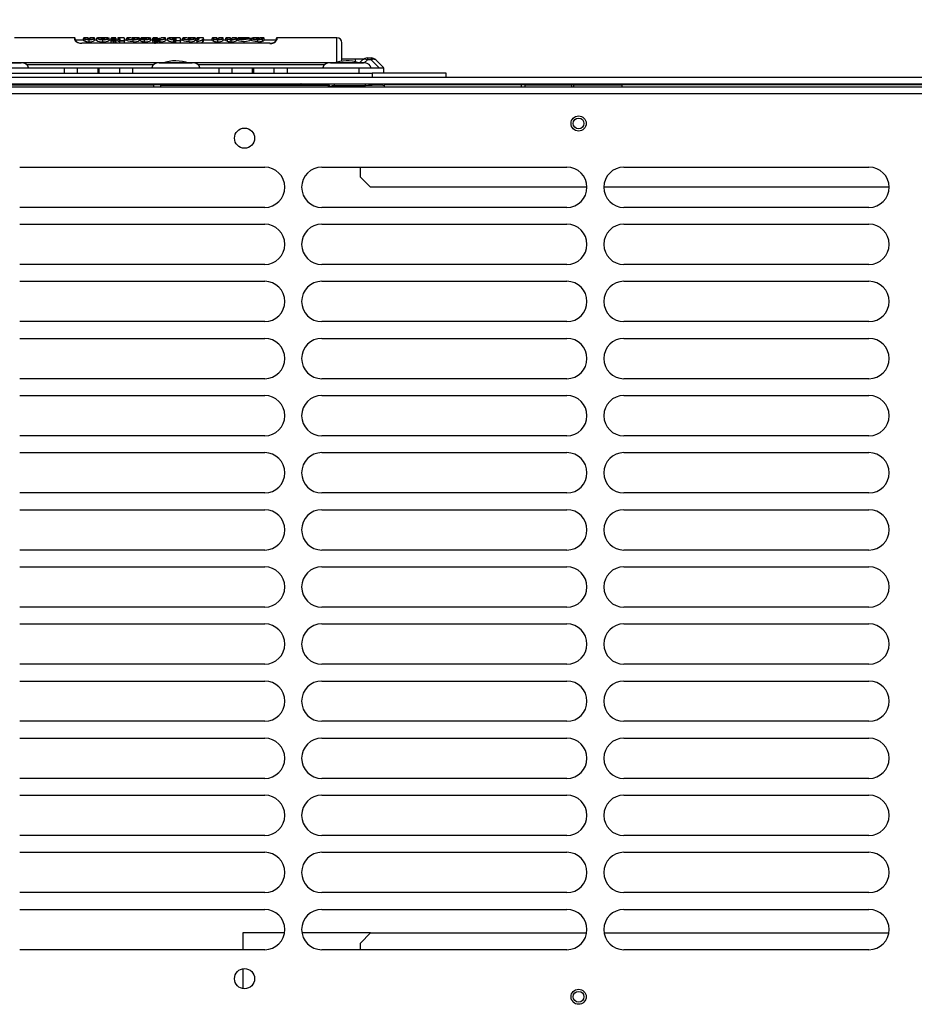
# Model space of a CAD drawing. Extents: x 60 to 3504, y 60 to 2460.
# Drawn here: x 552 to 818, y 710 to 1003 of the extents above; entities that cross this region are included whole.
import ezdxf

# ---------------------------------------------------------------- set-up
doc = ezdxf.new("R2010")
doc.units = 0
doc.header["$LTSCALE"] = 12
doc.layers.get('0').update_dxf_attribs({"linetype": 'CONTINUOUS'})
doc.styles.add('SLDTEXTSTYLE0', font='TXT', dxfattribs={"width": 0.605})
doc.dimstyles.new('SLDDIMSTYLE1', dxfattribs={"dimtxt": 36.983789, "dimasz": 36, "dimexe": 0, "dimexo": 0.0625, "dimgap": 9.245947, "dimtad": 1, "dimdec": 0, "dimrnd": 1e-09, "dimzin": 12, "dimtxsty": 'SLDTEXTSTYLE0', "dimsah": 1, "dimcen": 0.09, "dimazin": 3, "dimtfac": 1, "dimtofl": 0, "dimtmove": 0, "dimatfit": 3, "dimtolj": 1, "dimtzin": 12})

# ---------------------------------------------------------------- blocks, each defined once
blk = doc.blocks.new('_D_3')
at = {"color": 7, "linetype": 'CONTINUOUS'}
for p, q in [((744.38, 1235.55), (735.91, 1235.55)), ((735.91, 1235.55), (735.91, 1178.76)), ((892.55, 1235.55), (901.01, 1235.55)), ((901.01, 1235.55), (901.01, 1178.76)), ((735.91, 1178.76), (744.38, 1178.76)), ((901.01, 1178.76), (892.55, 1178.76)), ((425.97, 956.87), (425.97, 1131.49)), ((1210.96, 956.87), (1210.96, 1131.49)), ((425.97, 1119.49), (1210.96, 1119.49))]:
    blk.add_line(p, q, dxfattribs=at)
for points in [[(425.97, 1119.49), (461.97, 1110.49), (461.97, 1128.49)], [(1210.96, 1119.49), (1174.96, 1128.49), (1174.96, 1110.49)]]:
    blk.add_solid(points, dxfattribs=at)
at = {"color": 7, "linetype": 'CONTINUOUS', "char_height": 38.1, "attachment_point": 1, "style": 'SLDTEXTSTYLE0'}
for s, insert in [('30.91', (754.96, 1227.87)), ('785', (776.13, 1168.6))]:
    blk.add_mtext(s, dxfattribs=dict(at, insert=insert))

msp = doc.modelspace()

# ---------------------------------------------------------------- linework, layer by layer
at = {"color": 7, "linetype": 'CONTINUOUS'}
for p, q in [((568.36, 997.77), (550.46, 997.77)), ((568.46, 997.09), (568.46, 997.65)), ((571.01, 997.07), (568.46, 997.07)), ((568.57, 997.21), (568.76, 997.07)), ((571.01, 997.6), (571.01, 997.61)), ((571.01, 997.01), (571.01, 997.6)), ((572.29, 997.77), (571.11, 997.77)), ((571.38, 997.39), (571.38, 996.77)), ((572.64, 996.6), (572.64, 997.24)), ((574.17, 997.77), (572.98, 997.77)), ((574.27, 997.6), (574.27, 997.59)), ((574.27, 996.99), (574.27, 997.59)), ((574.83, 997.07), (574.27, 997.07)), ((574.83, 997.02), (574.83, 997.62)), ((578.19, 997.77), (575.15, 997.77)), ((576.7, 996.6), (576.7, 997.24)), ((576.73, 997.64), (577.24, 997.65)), ((576.73, 997.64), (576.73, 997.63)), ((578.64, 997.02), (578.64, 997.62)), ((579.24, 997.07), (578.64, 997.07)), ((579.24, 997.24), (579.24, 997.62)), ((579.24, 996.63), (579.24, 997.24)), ((579.24, 996.98), (579.29, 997.07)), ((579.24, 996.98), (579.24, 996.98)), ((579.24, 996.36), (579.24, 996.98)), ((580.56, 997.35), (579.29, 997.35)), ((580.51, 997.77), (579.34, 997.77)), ((579.91, 996.15), (579.91, 996.71)), ((580.38, 996.15), (580.38, 996.78)), ((580.6, 996.98), (580.6, 996.36)), ((580.61, 997.62), (580.61, 997.24)), ((580.61, 996.63), (580.61, 997.24)), ((581.21, 997.07), (580.61, 997.07)), ((581.21, 997.65), (581.21, 997.65)), ((581.21, 997.06), (581.21, 997.1)), ((581.28, 997.06), (581.21, 997.06)), ((581.95, 997.66), (581.28, 997.66)), ((581.28, 997.26), (581.28, 997.58)), ((581.29, 997.28), (581.28, 997.26)), ((581.28, 996.64), (581.28, 997.26)), ((581.84, 997.28), (581.29, 997.28)), ((582.84, 997.77), (581.31, 997.77)), ((581.38, 997.38), (581.38, 997.66)), ((581.38, 997.66), (581.94, 997.66)), ((581.94, 997.38), (581.38, 997.38)), ((581.84, 997.28), (581.84, 997.26)), ((581.84, 996.72), (581.84, 997.26)), ((581.85, 996.76), (581.84, 996.72)), ((581.84, 996.15), (581.84, 996.72)), ((583.22, 996.76), (581.85, 996.76)), ((581.94, 996.86), (581.94, 997.38)), ((583.13, 996.86), (581.94, 996.86)), ((583.13, 997.7), (583.13, 996.86)), ((583.22, 996.76), (583.23, 996.72)), ((583.23, 997.6), (583.23, 996.72)), ((583.85, 997.07), (583.23, 997.07)), ((583.23, 996.15), (583.23, 996.72)), ((583.85, 997.65), (583.85, 997.63)), ((583.85, 997.62), (583.85, 997.63)), ((583.85, 997.02), (583.85, 997.62)), ((585.14, 997.77), (583.95, 997.77)), ((585.45, 997.65), (585.45, 997.65)), ((585.45, 997.65), (585.45, 997.65)), ((585.45, 997.65), (585.76, 997.64)), ((587.28, 997.77), (585.55, 997.77)), ((585.55, 997.76), (585.78, 997.76)), ((585.55, 997.74), (585.76, 997.74)), ((585.77, 996.6), (585.77, 997.24)), ((587.67, 997.02), (587.67, 997.62)), ((588.07, 997.07), (587.67, 997.07)), ((588.05, 997.05), (588.05, 997.65)), ((588.07, 997.31), (588.36, 997.4)), ((588.07, 997.34), (588.07, 997.31)), ((588.07, 996.72), (588.07, 997.31)), ((588.92, 997.64), (588.21, 997.43)), ((590.64, 997.77), (588.43, 997.77)), ((589.18, 996.61), (589.18, 997.24)), ((591.08, 997.02), (591.08, 997.61)), ((591.67, 997.07), (591.08, 997.07)), ((591.67, 997.65), (591.67, 997.63)), ((591.67, 997.24), (591.67, 997.62)), ((591.67, 997.27), (591.67, 997.24)), ((591.67, 996.63), (591.67, 997.24)), ((591.68, 996.36), (591.68, 996.98)), ((592.94, 997.77), (591.77, 997.77)), ((592.12, 996.99), (592.12, 996.36)), ((592.34, 996.02), (592.34, 996.71)), ((592.36, 996.45), (592.36, 996.86)), ((592.81, 996.11), (592.81, 996.78)), ((593.03, 997.27), (593.04, 997.24)), ((593.03, 996.36), (593.03, 996.98)), ((593.04, 997.62), (593.04, 997.24)), ((593.44, 997.07), (593.04, 997.07)), ((593.44, 997.25), (593.44, 997.22)), ((593.44, 996.61), (593.44, 997.22)), ((593.54, 997.35), (593.54, 997.64)), ((593.54, 997.64), (593.69, 997.64)), ((593.86, 997.34), (593.54, 997.35)), ((593.86, 996.6), (593.86, 997.24)), ((595.35, 997.77), (594.16, 997.77)), ((595.45, 997.61), (595.45, 997.6)), ((595.45, 997.6), (595.45, 997)), ((596.08, 997.07), (595.45, 997.07)), ((596.08, 997.02), (596.08, 997.62)), ((599.4, 997.77), (596.51, 997.77)), ((598.2, 997.34), (597.93, 997.34)), ((597.93, 996.6), (597.93, 997.24)), ((598.2, 997.64), (598.2, 997.34)), ((598.3, 997.57), (598.3, 997.22)), ((598.3, 997.24), (598.3, 997.22)), ((598.3, 996.6), (598.3, 997.22)), ((598.44, 996.72), (598.44, 997.59)), ((598.44, 996.08), (598.44, 996.72)), ((599.78, 996.83), (598.49, 996.83)), ((598.54, 996.86), (598.54, 997.69)), ((599.73, 997.7), (599.73, 996.86)), ((599.83, 997.6), (599.83, 996.72)), ((600.52, 997.07), (599.83, 997.07)), ((599.83, 996.08), (599.83, 996.72)), ((600.52, 997.65), (600.52, 997.63)), ((600.52, 997.62), (600.52, 997.63)), ((600.52, 997.02), (600.52, 997.62)), ((601.81, 997.77), (600.62, 997.77)), ((602.12, 997.65), (602.12, 997.65)), ((602.45, 997.65), (602.12, 997.65)), ((603.95, 997.77), (602.22, 997.77)), ((602.45, 997.76), (602.22, 997.76)), ((602.43, 996.6), (602.43, 997.24)), ((604.34, 997.02), (604.34, 997.62)), ((604.74, 997.07), (604.34, 997.07)), ((605.45, 997.73), (604.73, 997.73)), ((604.74, 997.44), (604.74, 997.64)), ((604.74, 996.74), (604.74, 997.22)), ((604.74, 996.76), (604.74, 996.06)), ((605.4, 997.54), (604.79, 997.54)), ((604.84, 997.56), (604.84, 997.73)), ((604.84, 997.73), (605.45, 997.73)), ((604.84, 996.83), (604.84, 997.32)), ((606.62, 997.77), (605.45, 997.77)), ((606.62, 997.49), (606.45, 997.24)), ((606.54, 996.51), (606.54, 997.14)), ((606.72, 997.48), (606.72, 997.39)), ((606.72, 996.79), (606.72, 997.39)), ((609.34, 997.07), (606.72, 997.07)), ((609.34, 997.6), (609.34, 997.61)), ((609.34, 997.01), (609.34, 997.6)), ((610.63, 997.77), (609.44, 997.77)), ((609.71, 997.39), (609.71, 996.77)), ((610.97, 996.6), (610.97, 997.24)), ((612.5, 997.77), (611.31, 997.77)), ((612.6, 997.6), (612.6, 997.59)), ((612.6, 996.99), (612.6, 997.59)), ((613.37, 997.07), (612.6, 997.07)), ((613.37, 997.6), (613.37, 997.62)), ((613.37, 997.01), (613.37, 997.6)), ((614.66, 997.77), (613.47, 997.77)), ((613.74, 997.39), (613.74, 996.77)), ((614.76, 996.99), (614.76, 997.41)), ((615, 996.95), (615, 997.54)), ((615, 996.6), (615, 997.24)), ((615.24, 996.99), (615.24, 997.41)), ((616.53, 997.77), (615.34, 997.77)), ((616.63, 997.6), (616.63, 997.59)), ((616.63, 996.99), (616.63, 997.59)), ((616.97, 997.07), (616.63, 997.07)), ((616.97, 997.48), (616.97, 997.47)), ((616.97, 997.47), (616.97, 996.88)), ((616.99, 997.66), (616.99, 997.67)), ((616.99, 997.53), (616.99, 997.66)), ((617.31, 997.77), (617.12, 997.77)), ((618.41, 997.63), (618.57, 997.65)), ((620.21, 997.77), (618.78, 997.77)), ((619.05, 997.71), (618.9, 997.73)), ((620.46, 997.67), (620.61, 997.62)), ((620.61, 997.02), (620.61, 997.79)), ((621.01, 997.07), (620.61, 997.07)), ((621.01, 997.02), (621.01, 997.62)), ((623.13, 997.77), (621.46, 997.77)), ((622.86, 997.64), (623.23, 997.65)), ((623.13, 997.74), (622.87, 997.74)), ((622.91, 996.6), (622.91, 997.24)), ((624.66, 997.77), (623.47, 997.77)), ((624.32, 996.79), (624.32, 997.41)), ((624.76, 997.03), (624.76, 997.63)), ((624.76, 997.59), (624.76, 997.63)), ((628.46, 997.07), (624.76, 997.07)), ((628.16, 997.07), (628.42, 997.25)), ((628.46, 997.09), (628.46, 997.65)), ((646.46, 997.77), (628.56, 997.77)), ((626.29, 996.15), (570.46, 996.15)), ((570.46, 996.06), (570.46, 996.15)), ((626.46, 996.13), (570.46, 996.13)), ((579.24, 996.63), (579.24, 996.63)), ((580.61, 996.63), (580.6, 996.63)), ((581.84, 996.64), (581.28, 996.64)), ((626.46, 996.06), (626.46, 996.15)), ((647.96, 990.76), (647.96, 996.24)), ((652.04, 991.45), (647.96, 991.45)), ((653.21, 990.27), (654.13, 991.18)), ((655.54, 991.77), (655.54, 991.18)), ((655.54, 991.77), (656.64, 991.77)), ((656.64, 991.18), (655.54, 991.18)), ((656.64, 991.77), (656.64, 991.18)), ((659.02, 988.8), (656.64, 991.18)), ((658.05, 991.18), (660.43, 988.8)), ((552.91, 990.27), (542.01, 990.27)), ((565.21, 988.77), (543.96, 988.77)), ((593.01, 990.27), (552.91, 990.27)), ((565.21, 988.77), (565.21, 987.27)), ((569.21, 988.77), (565.21, 988.77)), ((569.21, 987.27), (569.21, 988.77)), ((575.21, 988.77), (569.21, 988.77)), ((575.21, 988.77), (575.66, 988.77)), ((575.21, 988.77), (575.21, 987.27)), ((581.66, 988.77), (575.66, 988.77)), ((575.66, 987.27), (575.66, 988.77)), ((581.66, 988.77), (581.66, 987.27)), ((585.66, 988.77), (581.66, 988.77)), ((585.66, 987.27), (585.66, 988.77)), ((611.26, 988.77), (585.66, 988.77)), ((603.91, 990.27), (593.01, 990.27)), ((644.01, 990.27), (603.91, 990.27)), ((611.26, 988.77), (611.26, 987.27)), ((615.26, 988.77), (611.26, 988.77)), ((615.26, 987.27), (615.26, 988.77)), ((621.26, 988.77), (615.26, 988.77)), ((621.26, 988.77), (621.71, 988.77)), ((621.26, 988.77), (621.26, 987.27)), ((627.71, 988.77), (621.71, 988.77)), ((621.71, 987.27), (621.71, 988.77)), ((627.71, 988.77), (627.71, 987.27)), ((631.71, 988.77), (627.71, 988.77)), ((652.96, 988.77), (631.71, 988.77)), ((631.71, 987.27), (631.71, 988.77)), ((654.91, 990.27), (644.01, 990.27)), ((660.46, 988.77), (652.96, 988.77)), ((652.96, 988.77), (652.96, 987.27)), ((660.46, 987.27), (660.46, 988.77)), ((493.16, 986.07), (1143.76, 986.07)), ((539.96, 987.27), (656.96, 987.27)), ((678.96, 987.27), (656.96, 987.27)), ((656.96, 987.27), (656.96, 986.07)), ((678.96, 986.07), (678.96, 987.27)), ((493.16, 984.07), (1143.76, 984.07)), ((1101.19, 983.07), (535.73, 983.07)), ((543.66, 983.77), (591.96, 983.77)), ((591.96, 983.07), (591.96, 983.77)), ((593.96, 983.77), (591.96, 983.77)), ((593.96, 983.77), (643.96, 983.77)), ((593.96, 983.76), (593.96, 983.77)), ((593.96, 983.66), (593.96, 983.76)), ((593.96, 983.66), (643.96, 983.66)), ((593.96, 983.66), (593.96, 983.07)), ((643.96, 983.77), (643.96, 983.66)), ((643.96, 983.07), (643.96, 983.66)), ((643.99, 983.49), (644.01, 983.2)), ((644.3, 983.16), (644.28, 983.49)), ((654.92, 983.49), (645.76, 983.49)), ((660.56, 983.49), (660.5, 983.07)), ((660.56, 983.49), (660.75, 984.07)), ((701.46, 983.77), (660.65, 983.77)), ((702.46, 983.77), (701.46, 983.77)), ((701.46, 983.07), (701.46, 983.77)), ((702.46, 983.77), (702.46, 983.07)), ((702.46, 983.77), (716.46, 983.77)), ((716.96, 983.77), (716.46, 983.77)), ((716.96, 983.77), (731.46, 983.77)), ((716.96, 983.77), (716.96, 983.07)), ((731.46, 983.07), (731.46, 983.77)), ((905.46, 983.77), (731.46, 983.77)), ((1100.26, 981.07), (536.66, 981.07)), ((551.96, 959.27), (624.96, 959.27)), ((641.96, 959.27), (714.96, 959.27)), ((653.46, 956.27), (653.46, 959.27)), ((731.96, 959.27), (804.96, 959.27)), ((653.46, 956.27), (656.46, 953.27)), ((720.96, 953.27), (656.46, 953.27)), ((810.96, 953.27), (725.96, 953.27)), ((624.96, 947.27), (551.96, 947.27)), ((714.96, 947.27), (641.96, 947.27)), ((804.96, 947.27), (731.96, 947.27)), ((551.96, 942.27), (624.96, 942.27)), ((641.96, 942.27), (714.96, 942.27)), ((731.96, 942.27), (804.96, 942.27)), ((624.96, 930.27), (551.96, 930.27)), ((714.96, 930.27), (641.96, 930.27)), ((804.96, 930.27), (731.96, 930.27)), ((551.96, 925.27), (624.96, 925.27)), ((641.96, 925.27), (714.96, 925.27)), ((731.96, 925.27), (804.96, 925.27)), ((624.96, 913.27), (551.96, 913.27)), ((714.96, 913.27), (641.96, 913.27)), ((804.96, 913.27), (731.96, 913.27)), ((551.96, 908.27), (624.96, 908.27)), ((641.96, 908.27), (714.96, 908.27)), ((731.96, 908.27), (804.96, 908.27)), ((624.96, 896.27), (551.96, 896.27)), ((714.96, 896.27), (641.96, 896.27)), ((804.96, 896.27), (731.96, 896.27)), ((551.96, 891.27), (624.96, 891.27)), ((641.96, 891.27), (714.96, 891.27)), ((731.96, 891.27), (804.96, 891.27)), ((624.96, 879.27), (551.96, 879.27)), ((714.96, 879.27), (641.96, 879.27)), ((804.96, 879.27), (731.96, 879.27)), ((551.96, 874.27), (624.96, 874.27)), ((641.96, 874.27), (714.96, 874.27)), ((731.96, 874.27), (804.96, 874.27)), ((624.96, 862.27), (551.96, 862.27)), ((714.96, 862.27), (641.96, 862.27)), ((804.96, 862.27), (731.96, 862.27)), ((551.96, 857.27), (624.96, 857.27)), ((641.96, 857.27), (714.96, 857.27)), ((731.96, 857.27), (804.96, 857.27)), ((624.96, 845.27), (551.96, 845.27)), ((714.96, 845.27), (641.96, 845.27)), ((804.96, 845.27), (731.96, 845.27)), ((551.96, 840.27), (624.96, 840.27)), ((641.96, 840.27), (714.96, 840.27)), ((731.96, 840.27), (804.96, 840.27)), ((624.96, 828.27), (551.96, 828.27)), ((714.96, 828.27), (641.96, 828.27)), ((804.96, 828.27), (731.96, 828.27)), ((551.96, 823.27), (624.96, 823.27)), ((641.96, 823.27), (714.96, 823.27)), ((731.96, 823.27), (804.96, 823.27)), ((624.96, 811.27), (551.96, 811.27)), ((714.96, 811.27), (641.96, 811.27)), ((804.96, 811.27), (731.96, 811.27)), ((551.96, 806.27), (624.96, 806.27)), ((641.96, 806.27), (714.96, 806.27)), ((731.96, 806.27), (804.96, 806.27)), ((624.96, 794.27), (551.96, 794.27)), ((714.96, 794.27), (641.96, 794.27)), ((804.96, 794.27), (731.96, 794.27)), ((551.96, 789.27), (624.96, 789.27)), ((641.96, 789.27), (714.96, 789.27)), ((731.96, 789.27), (804.96, 789.27)), ((624.96, 777.27), (551.96, 777.27)), ((714.96, 777.27), (641.96, 777.27)), ((804.96, 777.27), (731.96, 777.27)), ((551.96, 772.27), (624.96, 772.27)), ((641.96, 772.27), (714.96, 772.27)), ((731.96, 772.27), (804.96, 772.27)), ((624.96, 760.27), (551.96, 760.27)), ((714.96, 760.27), (641.96, 760.27)), ((804.96, 760.27), (731.96, 760.27)), ((551.96, 755.27), (624.96, 755.27)), ((641.96, 755.27), (714.96, 755.27)), ((731.96, 755.27), (804.96, 755.27)), ((624.96, 743.27), (551.96, 743.27)), ((714.96, 743.27), (641.96, 743.27)), ((804.96, 743.27), (731.96, 743.27)), ((551.96, 738.27), (624.96, 738.27)), ((641.96, 738.27), (714.96, 738.27)), ((731.96, 738.27), (804.96, 738.27)), ((618.46, 731.27), (618.46, 726.27)), ((630.88, 731.27), (618.46, 731.27)), ((656.46, 731.27), (636.05, 731.27)), ((656.46, 731.27), (653.46, 728.27)), ((656.46, 731.27), (720.88, 731.27)), ((726.05, 731.27), (810.88, 731.27)), ((653.46, 726.27), (653.46, 728.27)), ((624.96, 726.27), (551.96, 726.27)), ((714.96, 726.27), (641.96, 726.27)), ((804.96, 726.27), (731.96, 726.27)), ((618.46, 720.61), (618.46, 714.69))]:
    msp.add_line(p, q, dxfattribs=at)
at = {"color": 8, "linetype": 'CONTINUOUS'}
for p, q in [((568.36, 997.18), (568.36, 997.77)), ((571.11, 997.7), (571.11, 997.77)), ((572.29, 997.69), (572.29, 997.77)), ((572.98, 997.69), (572.98, 997.77)), ((574.17, 997.69), (574.17, 997.77)), ((579.34, 997.37), (579.34, 997.77)), ((580.51, 997.77), (580.51, 997.37)), ((581.31, 997.76), (581.31, 997.77)), ((583.95, 997.77), (583.95, 997.72)), ((585.14, 997.73), (585.14, 997.77)), ((585.55, 997.76), (585.55, 997.77)), ((585.76, 997.74), (586.13, 997.74)), ((587.06, 997.77), (587.28, 997.77)), ((589.17, 997.74), (589.54, 997.74)), ((589.17, 997.64), (589.7, 997.65)), ((592.02, 997.27), (591.67, 997.27)), ((591.77, 997.37), (591.77, 997.77)), ((592.36, 997.37), (591.77, 997.37)), ((592.94, 997.37), (592.57, 997.37)), ((592.94, 997.77), (592.94, 997.37)), ((594.16, 997.72), (594.16, 997.77)), ((595.35, 997.77), (595.35, 997.69)), ((599.4, 997.77), (599.32, 997.77)), ((600.62, 997.77), (600.62, 997.72)), ((601.81, 997.73), (601.81, 997.77)), ((605.45, 997.73), (605.45, 997.77)), ((606.62, 997.77), (606.62, 997.49)), ((609.44, 997.7), (609.44, 997.77)), ((610.63, 997.69), (610.63, 997.77)), ((611.31, 997.69), (611.31, 997.77)), ((612.5, 997.69), (612.5, 997.77)), ((613.47, 997.7), (613.47, 997.77)), ((614.66, 997.69), (614.66, 997.77)), ((615.34, 997.69), (615.34, 997.77)), ((616.53, 997.69), (616.53, 997.77)), ((617.88, 997.75), (617.31, 997.77)), ((618.02, 997.74), (618.43, 997.73)), ((622.52, 997.74), (622.87, 997.74)), ((623.47, 997.73), (623.47, 997.77)), ((624.66, 997.77), (624.66, 997.73)), ((628.56, 997.77), (628.56, 997.18)), ((646.46, 990.49), (646.46, 997.77)), ((652.04, 990.59), (652.04, 991.45)), ((655.54, 991.18), (654.63, 990.27)), ((540.3, 988.85), (554.63, 988.85)), ((552.37, 990.18), (547.46, 990.18)), ((591.71, 989.68), (554.22, 989.68)), ((554.8, 988.8), (591.13, 988.8)), ((591.3, 988.85), (605.63, 988.85)), ((598.46, 990.18), (593.56, 990.18)), ((603.37, 990.18), (598.46, 990.18)), ((642.71, 989.68), (605.22, 989.68)), ((605.8, 988.8), (642.13, 988.8)), ((642.3, 988.85), (656.63, 988.85)), ((649.46, 990.18), (644.56, 990.18)), ((654.37, 990.18), (649.46, 990.18)), ((656.8, 988.8), (659.02, 988.8)), ((562.76, 983.77), (562.76, 984.07)), ((571.17, 984.07), (571.17, 983.77)), ((582.76, 983.77), (582.76, 984.07)), ((614.17, 984.07), (614.17, 983.77)), ((625.76, 983.77), (625.76, 984.07)), ((634.17, 984.07), (634.17, 983.77)), ((643.99, 983.49), (643.96, 983.49)), ((644.01, 983.07), (644.01, 983.2)), ((644.3, 983.16), (644.3, 983.07)), ((645.76, 983.49), (645.76, 984.07)), ((645.76, 983.49), (645.76, 983.07)), ((654.86, 983.07), (654.92, 983.49)), ((654.92, 984.07), (654.92, 983.49)), ((659.04, 984.07), (658.94, 983.66)), ((716.46, 983.07), (716.46, 983.77))]:
    msp.add_line(p, q, dxfattribs=at)
at = {"color": 7, "linetype": 'CONTINUOUS', "flags": 128}
for points in [[(568.46, 997.41), (568.6, 997.15), (568.71, 997.07)], [(570.46, 996.06), (570.07, 996.08), (569.67, 996.16), (569.03, 996.43), (568.79, 996.6), (568.67, 996.71), (568.61, 996.77), (568.46, 997.09)], [(571.38, 996.77), (571.12, 996.88), (571.01, 996.98), (571.01, 997.01)], [(571.45, 997.49), (571.18, 997.61), (571.11, 997.7)], [(572.64, 997.54), (572.64, 997.57), (572.64, 997.6), (572.64, 997.61), (572.64, 997.62), (572.64, 997.63), (572.64, 997.63)], [(574.83, 997.71), (574.97, 997.77), (575.15, 997.77)], [(576.36, 997.73), (576.49, 997.73), (576.73, 997.73)], [(576.74, 997.63), (576.74, 997.63), (576.74, 997.62), (576.74, 997.61), (576.74, 997.6), (576.74, 997.57), (576.74, 997.54)], [(578.19, 997.77), (578.41, 997.76), (578.54, 997.71)], [(579.91, 996.71), (579.78, 996.71), (579.64, 996.73), (579.52, 996.76), (579.42, 996.8), (579.28, 996.89), (579.24, 996.98)], [(579.34, 997.08), (579.35, 997.12), (579.38, 997.16), (579.5, 997.24), (579.59, 997.27), (579.69, 997.29), (579.8, 997.3), (579.93, 997.3)], [(579.91, 996.81), (579.79, 996.81), (579.68, 996.83), (579.49, 996.9), (579.38, 996.98), (579.34, 997.08)], [(579.59, 997.08), (579.61, 997.14), (579.64, 997.16), (579.68, 997.17), (579.72, 997.19), (579.78, 997.2), (579.93, 997.21)], [(579.93, 996.94), (579.79, 996.95), (579.73, 996.96), (579.67, 996.98), (579.64, 997), (579.61, 997.02), (579.59, 997.08)], [(579.68, 997.03), (579.69, 996.98), (579.69, 996.97)], [(580.38, 996.78), (580.16, 996.73), (579.91, 996.71)], [(579.93, 997.22), (579.93, 997.25), (579.93, 997.27), (579.93, 997.29), (579.93, 997.3), (579.93, 997.31), (579.93, 997.31), (579.93, 997.3)], [(579.93, 997.3), (580.05, 997.3), (580.16, 997.29), (580.27, 997.27), (580.36, 997.24), (580.47, 997.17), (580.5, 997.08)], [(579.93, 997.21), (580.07, 997.2), (580.13, 997.19), (580.18, 997.17), (580.22, 997.16), (580.25, 997.13), (580.27, 997.08)], [(580.27, 997.08), (580.25, 997.02), (580.22, 997), (580.18, 996.98), (580.13, 996.96), (580.07, 996.95), (579.93, 996.94)], [(579.93, 996.94), (579.93, 996.95), (579.93, 996.95), (579.93, 996.94), (579.93, 996.93), (579.93, 996.92), (579.93, 996.9), (579.93, 996.88), (579.93, 996.86)], [(580.5, 997.08), (580.46, 996.97), (580.31, 996.88)], [(580.43, 997.15), (580.57, 997.07), (580.6, 996.98)], [(581.94, 997.66), (581.93, 997.71), (581.85, 997.74), (581.77, 997.75), (581.63, 997.75), (581.49, 997.76), (581.31, 997.76)], [(583.13, 997.7), (583.07, 997.75), (582.83, 997.77)], [(585.77, 996.6), (584.9, 996.65), (584.42, 996.74), (584.08, 996.85), (583.9, 996.96), (583.85, 997.02)], [(588.18, 997.76), (588.65, 997.74), (589.17, 997.74)], [(588.9, 997.56), (588.9, 997.58), (588.9, 997.6), (588.9, 997.61), (588.9, 997.63), (588.91, 997.63), (588.91, 997.64), (588.92, 997.64)], [(589.16, 997.62), (589.03, 997.63), (588.92, 997.64)], [(589.16, 997.53), (589.16, 997.57), (589.16, 997.6), (589.16, 997.61), (589.16, 997.62), (589.16, 997.63), (589.16, 997.62)], [(590.64, 997.77), (590.85, 997.76), (590.98, 997.71)], [(591.68, 996.98), (591.72, 997.07), (591.79, 997.11)], [(592.34, 996.78), (592.12, 996.8), (591.92, 996.85), (591.76, 996.94), (591.68, 997.04), (591.68, 997.08)], [(591.78, 997.08), (591.78, 997.12), (591.81, 997.16), (591.93, 997.24), (592.02, 997.27), (592.12, 997.29), (592.23, 997.3), (592.36, 997.3)], [(592.36, 996.94), (592.22, 996.95), (592.16, 996.96), (592.1, 996.98), (592.07, 997), (592.04, 997.02), (592.02, 997.08)], [(592.12, 997.08), (592.14, 997.13), (592.17, 997.15), (592.21, 997.17), (592.29, 997.18), (592.36, 997.18)], [(592.66, 997.09), (592.65, 997.09), (592.64, 997.1), (592.62, 997.17), (592.6, 997.28), (592.57, 997.38), (592.55, 997.41), (592.52, 997.43), (592.5, 997.44), (592.47, 997.44), (592.4, 997.41), (592.26, 997.28), (592.2, 997.19)], [(592.7, 997.08), (592.68, 997.02), (592.65, 997), (592.61, 996.98), (592.56, 996.96), (592.5, 996.95), (592.36, 996.94)], [(592.36, 996.94), (592.36, 996.95), (592.36, 996.95), (592.36, 996.94), (592.36, 996.93), (592.36, 996.92), (592.36, 996.9), (592.36, 996.88), (592.36, 996.86)], [(592.53, 997.29), (592.59, 997.29), (592.7, 997.27), (592.79, 997.24), (592.9, 997.17), (592.93, 997.08)], [(593.03, 997.08), (592.97, 996.96), (592.79, 996.86)], [(593.86, 997.24), (593.65, 997.24), (593.44, 997.25)], [(593.69, 997.55), (593.69, 997.58), (593.69, 997.61), (593.69, 997.62), (593.69, 997.63), (593.69, 997.64), (593.69, 997.64)], [(596.18, 997.71), (596.3, 997.77), (596.51, 997.77)], [(598.3, 997.24), (598.12, 997.24), (597.93, 997.24)], [(599.73, 997.7), (599.63, 997.76), (599.4, 997.77)], [(602.43, 996.6), (601.57, 996.65), (601.09, 996.74), (600.75, 996.85), (600.56, 996.96), (600.52, 997.02)], [(602.42, 997.54), (602.42, 997.57), (602.42, 997.6), (602.42, 997.61), (602.42, 997.62), (602.42, 997.63), (602.42, 997.63)], [(604.84, 997.32), (604.98, 997.32), (605.11, 997.34), (605.22, 997.36), (605.31, 997.39), (605.42, 997.46), (605.45, 997.53)], [(606.72, 997.39), (606.68, 997.28), (606.54, 997.14)], [(606.54, 997.14), (606.54, 997.14), (606.54, 997.14)], [(609.71, 996.77), (609.45, 996.88), (609.35, 996.98), (609.34, 997.01)], [(609.79, 997.49), (609.51, 997.61), (609.44, 997.7)], [(610.97, 997.54), (610.97, 997.57), (610.97, 997.6), (610.97, 997.61), (610.97, 997.62), (610.97, 997.63), (610.97, 997.63)], [(613.74, 996.77), (613.48, 996.88), (613.37, 996.98), (613.37, 997.01)], [(613.82, 997.49), (613.54, 997.61), (613.47, 997.7)], [(620.59, 997.02), (620.6, 997), (620.43, 996.9), (620.07, 996.78), (619.54, 996.67), (618.92, 996.61), (618.67, 996.6), (618.04, 996.64), (617.48, 996.73), (617.04, 996.85), (616.97, 996.88)], [(617.1, 997.57), (617.68, 997.66), (618.65, 997.75)], [(620.15, 997.77), (620.42, 997.76), (620.51, 997.72)], [(622.91, 996.6), (622.16, 996.64), (621.59, 996.75), (621.22, 996.87), (621.02, 996.98), (621.01, 997.02)], [(621.11, 997.71), (621.23, 997.76), (621.46, 997.77)], [(628.22, 997.07), (628.32, 997.15), (628.46, 997.41)], [(606.54, 996.51), (606.12, 996.29), (605.66, 996.15)], [(716.96, 983.71), (716.85, 983.73), (716.46, 983.77)]]:
    msp.add_lwpolyline(points, dxfattribs=at)
at = {"color": 8, "linetype": 'CONTINUOUS', "flags": 128}
for points in [[(597.96, 997.65), (597.76, 997.65), (597.61, 997.65)], [(616.99, 997.67), (617.29, 997.67), (617.3, 997.67)], [(620.61, 997.62), (620.61, 997.62), (620.46, 997.52), (620.04, 997.39), (619.41, 997.28), (618.67, 997.24)], [(619.18, 997.76), (619.15, 997.77), (618.96, 997.77)], [(619.49, 997.73), (619.43, 997.75), (619.39, 997.75)], [(622.9, 997.65), (622.71, 997.65), (622.69, 997.65)], [(552.77, 984.07), (552.76, 984.04), (552.7, 983.77)], [(552.98, 983.77), (553.02, 984.01), (553.04, 984.07)], [(560.89, 984.07), (560.91, 984.01), (560.94, 983.77)], [(561.22, 983.77), (561.17, 984.04), (561.16, 984.07)], [(572.77, 984.07), (572.76, 984.04), (572.7, 983.77)], [(572.98, 983.77), (573.02, 984.01), (573.04, 984.07)], [(580.89, 984.07), (580.91, 984.01), (580.94, 983.77)], [(581.22, 983.77), (581.17, 984.04), (581.16, 984.07)], [(615.77, 984.07), (615.76, 984.04), (615.7, 983.77)], [(615.98, 983.77), (616.02, 984.01), (616.04, 984.07)], [(623.89, 984.07), (623.91, 984.01), (623.94, 983.77)], [(624.22, 983.77), (624.17, 984.04), (624.16, 984.07)], [(635.77, 984.07), (635.76, 984.04), (635.7, 983.77)], [(635.98, 983.77), (636.02, 984.01), (636.04, 984.07)], [(643.89, 984.07), (643.91, 984.01), (643.99, 983.49)], [(644.28, 983.49), (644.17, 984.04), (644.16, 984.07)]]:
    msp.add_lwpolyline(points, dxfattribs=at)
at = {"color": 7, "linetype": 'CONTINUOUS'}
for centre, radius in [((718.46, 972.27), 2.25), ((718.46, 972.27), 1.6), ((618.96, 967.89), 3), ((618.96, 717.65), 3), ((718.46, 712.27), 2.25), ((718.46, 712.27), 1.6)]:
    msp.add_circle(centre, radius, dxfattribs=at)
for centre, radius, start, end in [((568.36, 997.67), 0.1, 0, 90), ((570.19, 998.2), 2.09, 209.2795, 277.606), ((568.37, 997.08), 0.097, 1.8819, 91.7826), ((571.11, 997.67), 0.1, 90, 180), ((571.11, 997.6), 0.0998, 89.8622, 179.7695), ((571.43, 997.91), 0.524, 215.134, 263.7007), ((571.49, 997.38), 0.112, 108.03, 177.7018), ((572.54, 1001.82), 4.58, 255.2522, 271.1478), ((572.53, 1000.54), 3.94, 253.0406, 271.5787), ((572.57, 1001.6), 4.27, 254.8289, 270.8743), ((572.29, 997.67), 0.1, 0, 90), ((572.54, 998.1), 0.481, 238.8993, 281.6352), ((572.3, 997.59), 0.0993, 0.2914, 90.387), ((572.91, 999.67), 2.34, 263.2238, 302.4773), ((572.74, 998.09), 0.471, 258.3608, 301.4182), ((572.93, 999.8), 2.58, 263.3636, 301.134), ((576.72, 997.29), 4.08, 179.3443, 180.8035), ((572.86, 999.26), 2.68, 265.2397, 301.8492), ((572.98, 997.67), 0.1, 90, 180), ((572.98, 997.59), 0.0995, 89.7221, 179.7202), ((574.17, 997.67), 0.1, 0, 90), ((574.17, 997.59), 0.0997, 0.3026, 90.1689), ((576.37, 1000.42), 3.2, 241.1416, 275.9618), ((576.27, 999.08), 2.52, 235.0176, 279.7808), ((576.39, 1000.26), 2.94, 240.0839, 276.0512), ((576.6, 998.88), 1.26, 247.4179, 276.4217), ((576.64, 995.72), 2.04, 87.1903, 102.0262), ((577.05, 1000.36), 3.04, 263.4823, 299.51), ((577.07, 1000.52), 3.31, 263.6252, 298.4742), ((579.93, 997.28), 3.23, 179.0053, 180.8468), ((576.98, 1000.02), 3.43, 265.3206, 299.0083), ((576.91, 996.74), 1.03, 70.6873, 100.0197), ((576.88, 998.87), 1.25, 263.6239, 292.6541), ((578.54, 997.61), 0.1, 0.3944, 90.0081), ((579.34, 997.67), 0.1, 90, 180), ((579.34, 996.98), 0.0963, 87.6984, 177.2537), ((579.59, 996.98), 0.0964, 2.3661, 92.1854), ((579.94, 997.76), 0.956, 268.2534, 292.6092), ((581.8, 996.76), 1.89, 178.4803, 181.4676), ((580.24, 996.76), 0.136, 9.5254, 60.5945), ((580.31, 997.08), 0.305, 281.6606, 341.8071), ((580.51, 996.98), 0.096, 2.4091, 92.4735), ((580.51, 997.67), 0.1, 0, 90), ((581.32, 997.65), 0.106, 93.2563, 179.6472), ((581.37, 997.58), 0.0845, 79.4384, 180.7697), ((581.43, 997.24), 0.144, 106.963, 166.7257), ((581.92, 997.58), 0.085, 79.1906, 180.4871), ((581.98, 997.24), 0.144, 106.9587, 166.73), ((582.01, 996.7), 0.178, 114.1668, 159.0091), ((583.13, 997.6), 0.0995, 0.2351, 90.2881), ((583.06, 996.7), 0.178, 20.9946, 65.8204), ((583.95, 997.67), 0.1, 90, 180), ((583.95, 997.62), 0.0998, 89.8589, 179.8587), ((585.33, 1000), 2.8, 238.2973, 278.9998), ((585.35, 999.87), 2.56, 237.0012, 279.3469), ((585.63, 998.74), 1.12, 244.4806, 276.7023), ((585.14, 997.63), 0.0996, 0.135, 90.2161), ((585.55, 997.67), 0.1, 90, 180), ((585.56, 997.65), 0.108, 94.2368, 179.5988), ((585.56, 997.63), 0.11, 94.9884, 170.0608), ((585.91, 998.47), 0.842, 259.1517, 296.1276), ((589.18, 997.29), 3.42, 179.1205, 180.8631), ((586.09, 1000.3), 2.98, 263.6711, 299.7979), ((586.12, 1000.45), 3.24, 263.778, 298.7569), ((586.02, 999.97), 3.38, 265.6262, 299.1793), ((585.9, 996.11), 1.65, 76.4601, 94.0706), ((587.33, 997.21), 0.561, 63.951, 94.2511), ((587.57, 997.62), 0.1, 0.3563, 90.0206), ((589.26, 1031.68), 34.03, 267.9655, 269.8509), ((588.2, 997.3), 0.132, 85.0999, 160.5187), ((589.01, 1001.66), 4.42, 257.75, 272.1318), ((589.03, 1000.72), 4.11, 256.4675, 271.9953), ((589.02, 1001.31), 3.96, 258.178, 272.2202), ((589.33, 995.9), 1.87, 75.6457, 95.9688), ((589.27, 999.12), 1.5, 265.8088, 290.5866), ((587.49, 997.68), 1.68, 358.915, 2.0215), ((589.49, 1000.41), 3.08, 264.0791, 298.8884), ((589.52, 1000.57), 3.35, 264.1968, 297.8922), ((586.7, 997.24), 2.48, 0.1361, 2.5394), ((589.44, 999.99), 3.4, 265.4981, 298.8312), ((589.79, 997.62), 0.0998, 89.8063, 179.7399), ((590.98, 997.61), 0.1, 0.4075, 89.9779), ((591.77, 997.67), 0.1, 90, 180), ((591.81, 997.23), 0.144, 107.1666, 166.5177), ((592.37, 997.92), 1.15, 268.6666, 291.5202), ((592.7, 996.98), 0.0969, 88.1272, 177.3213), ((592.63, 996.57), 0.628, 54.1059, 84.0582), ((592.94, 997.67), 0.1, 0, 90), ((592.89, 997.23), 0.144, 13.4904, 72.8339), ((593.52, 997.57), 0.0789, 74.4567, 181.2542), ((593.57, 997.21), 0.138, 105.4038, 166.327), ((593.81, 998.34), 0.712, 260.8109, 300.0041), ((594.2, 999.2), 1.89, 259.3704, 307.375), ((594.23, 999.29), 2.09, 259.6899, 305.7646), ((601.53, 997.32), 7.67, 179.8747, 180.651), ((594.14, 998.84), 2.26, 262.751, 305.3595), ((594.16, 997.67), 0.1, 90, 180), ((594.16, 997.63), 0.0997, 89.835, 179.8311), ((595.35, 997.67), 0.1, 0, 90), ((595.35, 997.6), 0.0997, 0.2585, 90.1958), ((596.18, 997.61), 0.0999, 89.9271, 179.6875), ((597.6, 1000.35), 3.13, 240.8128, 276.0884), ((597.51, 999.06), 2.5, 234.8431, 279.7348), ((597.64, 1000.29), 2.97, 240.3018, 275.6197), ((597.78, 996.18), 1.59, 83.7962, 105.2449), ((597.84, 998.85), 1.22, 247.2664, 275.8235), ((597.36, 997.62), 0.0998, 0.2777, 90.1762), ((600.61, 997.27), 2.68, 178.4774, 180.7013), ((598.12, 996.67), 1.11, 67.9117, 98.5964), ((594.75, 997.69), 3.21, 359.3323, 1.2664), ((598.09, 996.8), 0.86, 66.5819, 99.2813), ((598.16, 997.21), 0.141, 13.7566, 73.8034), ((598.31, 996.88), 0.169, 42.6762, 94.8744), ((598.54, 997.59), 0.0997, 89.8297, 179.7246), ((599.73, 997.6), 0.0996, 0.2334, 90.2553), ((600.62, 997.67), 0.1, 90, 180), ((600.62, 997.62), 0.0998, 89.8589, 179.8587), ((601.99, 1000), 2.8, 238.2963, 279.0005), ((602.02, 999.87), 2.56, 237.0012, 279.3469), ((602.29, 998.74), 1.12, 244.4787, 276.7038), ((601.81, 997.63), 0.0996, 0.135, 90.2076), ((602.23, 997.65), 0.108, 94.2368, 179.5988), ((602.56, 998.93), 1.31, 264.1065, 292.0716), ((602.76, 1000.3), 2.98, 263.6708, 299.7982), ((602.78, 1000.45), 3.24, 263.778, 298.7569), ((605.91, 997.29), 3.48, 179.1367, 180.8469), ((602.69, 999.97), 3.38, 265.6262, 299.1793), ((602.61, 995.97), 1.8, 75.8968, 95.2646), ((600.78, 997.71), 1.67, 358.0626, 1.7799), ((603.05, 997.62), 0.0997, 89.7913, 179.7376), ((603.89, 996.81), 0.969, 68.8069, 99.8312), ((604.24, 997.62), 0.1, 0.3563, 90.0206), ((604.83, 997.64), 0.0902, 83.774, 180.5486), ((604.95, 999.78), 2.95, 268.7877, 300.5854), ((604.96, 999.97), 3.23, 268.6586, 299.2442), ((605.44, 997.64), 0.0902, 83.7874, 180.5267), ((605.45, 997.67), 0.1, 90, 145.1712), ((606.43, 997.13), 0.113, 6.7231, 79.0509), ((606.34, 996.84), 0.38, 301.3556, 352.6403), ((606.62, 997.67), 0.1, 0, 90), ((606.62, 997.39), 0.0988, 1.0488, 90.7108), ((609.44, 997.67), 0.1, 90, 180), ((609.44, 997.6), 0.0997, 89.8537, 179.7865), ((609.77, 997.91), 0.524, 215.1321, 263.7006), ((609.82, 997.38), 0.112, 108.0336, 177.6875), ((610.88, 1001.82), 4.58, 255.2522, 271.1479), ((610.86, 1000.54), 3.94, 253.0409, 271.5787), ((610.9, 1001.6), 4.27, 254.8288, 270.8742), ((610.63, 997.67), 0.1, 0, 90), ((610.88, 998.1), 0.481, 238.9018, 281.6335), ((610.63, 997.59), 0.0993, 0.2744, 90.404), ((611.25, 999.67), 2.34, 263.2244, 302.4765), ((611.07, 998.09), 0.471, 258.363, 301.4159), ((611.27, 999.8), 2.58, 263.3643, 301.1333), ((615.04, 997.29), 4.08, 179.3514, 180.8129), ((611.19, 999.26), 2.68, 265.2395, 301.8496), ((611.31, 997.67), 0.1, 90, 180), ((611.31, 997.59), 0.0995, 89.7137, 179.7287), ((612.5, 997.67), 0.1, 0, 90), ((612.5, 997.59), 0.0997, 0.299, 90.1639), ((613.47, 997.67), 0.1, 90, 180), ((613.47, 997.6), 0.0998, 89.8622, 179.7695), ((613.8, 997.91), 0.524, 215.134, 263.7007), ((614.89, 1000.54), 3.94, 253.0406, 271.5787), ((614.88, 1001.44), 4.13, 254.013, 271.5542), ((614.66, 997.67), 0.1, 0, 90), ((614.9, 998.1), 0.481, 238.8993, 281.6352), ((614.66, 997.59), 0.0993, 0.2914, 90.387), ((615.27, 999.67), 2.34, 263.2238, 302.4773), ((615.07, 997.96), 0.325, 257.3383, 301.9016), ((615.3, 999.8), 2.58, 263.3636, 301.134), ((615.22, 999.26), 2.68, 265.2397, 301.8492), ((615.34, 997.67), 0.1, 90, 180), ((615.35, 997.63), 0.111, 95.4354, 170.1328), ((616.53, 997.67), 0.1, 0, 90), ((616.53, 997.59), 0.0997, 0.299, 90.1725), ((617.08, 997.46), 0.111, 80.4829, 169.0715), ((618.59, 1002.76), 5.52, 252.8804, 270.8149), ((617.1, 997.65), 0.118, 82.7975, 169.7571), ((618.71, 999.57), 2, 257.8916, 292.9681), ((621.11, 997.61), 0.0998, 89.893, 179.7045), ((622.55, 1000.4), 3.19, 240.9921, 276.4294), ((622.57, 1000.25), 2.93, 239.9062, 276.576), ((622.73, 996.1), 1.67, 84.0024, 104.9861), ((622.81, 998.86), 1.22, 250.1889, 273.6718), ((623.02, 998.51), 0.898, 261.0657, 299.6378), ((622.94, 1002.43), 5.09, 269.6841, 284.9176), ((622.94, 1002.85), 5.61, 269.6691, 284.2791), ((626.66, 997.29), 3.75, 179.3041, 180.893), ((622.92, 1001.73), 5.13, 269.8354, 285.8414), ((623.12, 997.63), 0.11, 10.0191, 84.7164), ((623.47, 997.63), 0.0997, 89.854, 179.8635), ((624.22, 998.22), 0.731, 278.0011, 317.5568), ((624.21, 997.51), 0.727, 279.0272, 318.6669), ((624.66, 997.67), 0.1, 0, 90), ((624.62, 997.39), 0.135, 18.0671, 75.6844), ((626.68, 998.32), 2.19, 264.2242, 328.89), ((626.72, 998.03), 1.98, 262.6987, 331.8035), ((628.56, 997.67), 0.1, 90, 180), ((628.56, 997.08), 0.097, 88.2164, 178.1105), ((646.46, 996.27), 1.5, 0, 90), ((579.48, 996.38), 0.238, 185.016, 252.4768), ((580.34, 996.4), 0.271, 292.7297, 351.0336), ((591.91, 996.38), 0.239, 185.0226, 252.4753), ((592.42, 995.37), 1.25, 73.3771, 93.0683), ((592.77, 996.4), 0.271, 292.7271, 351.031), ((593.91, 1006.65), 10.05, 267.2826, 269.6765), ((597.84, 1011.99), 15.39, 270.3424, 271.6961), ((598.44, 979.89), 11.02, 69.014, 110.5799), ((649.43, 980.36), 10.54, 70.8053, 111.409), ((652.26, 953.83), 37.61, 86.6902, 90.3315), ((655.54, 989.77), 2, 90, 135), ((654.84, 990.17), 1.24, 55.1429, 124.8571), ((656.64, 989.77), 2, 45, 90), ((657.34, 990.17), 1.24, 55.1428, 124.8572), ((552.91, 988.52), 1.75, 10.9055, 90), ((554.73, 988.87), 0.1, 190.9055, 270), ((591.2, 988.87), 0.1, 270, 349.0945), ((593.01, 988.52), 1.75, 90, 169.0945), ((603.91, 988.52), 1.75, 10.9055, 90), ((605.73, 988.87), 0.1, 190.9055, 270), ((642.2, 988.87), 0.1, 270, 349.0945), ((644.01, 988.52), 1.75, 90, 169.0945), ((654.91, 988.52), 1.75, 10.9055, 90), ((656.73, 988.87), 0.1, 190.9055, 270), ((660.34, 1064.81), 76.02, 269.0067, 269.7953), ((660.15, 992.15), 3.36, 268.5618, 274.8431), ((644.13, 982.66), 0.837, 80.0806, 99.9194), ((644.06, 982.33), 0.866, 73.8806, 93.4448), ((645.52, 981.13), 2.37, 84.0639, 120.9735), ((659.34, 925.51), 58.15, 90.3992, 94.3657), ((659.32, 979.37), 4.31, 73.1924, 95.0374), ((624.96, 953.27), 6, 270, 90), ((641.96, 953.27), 6, 90, 270), ((714.96, 953.27), 6, 270, 90), ((731.96, 953.27), 6, 90, 270), ((804.96, 953.27), 6, 270, 90), ((624.96, 936.27), 6, 270, 90), ((641.96, 936.27), 6, 90, 270), ((714.96, 936.27), 6, 270, 90), ((731.96, 936.27), 6, 90, 270), ((804.96, 936.27), 6, 270, 90), ((624.96, 919.27), 6, 270, 90), ((641.96, 919.27), 6, 90, 270), ((714.96, 919.27), 6, 270, 90), ((731.96, 919.27), 6, 90, 270), ((804.96, 919.27), 6, 270, 90), ((624.96, 902.27), 6, 270, 90), ((641.96, 902.27), 6, 90, 270), ((714.96, 902.27), 6, 270, 90), ((731.96, 902.27), 6, 90, 270), ((804.96, 902.27), 6, 270, 90), ((624.96, 885.27), 6, 270, 90), ((641.96, 885.27), 6, 90, 270), ((714.96, 885.27), 6, 270, 90), ((731.96, 885.27), 6, 90, 270), ((804.96, 885.27), 6, 270, 90), ((624.96, 868.27), 6, 270, 90), ((641.96, 868.27), 6, 90, 270), ((714.96, 868.27), 6, 270, 90), ((731.96, 868.27), 6, 90, 270), ((804.96, 868.27), 6, 270, 90), ((624.96, 851.27), 6, 270, 90), ((641.96, 851.27), 6, 90, 270), ((714.96, 851.27), 6, 270, 90), ((731.96, 851.27), 6, 90, 270), ((804.96, 851.27), 6, 270, 90), ((624.96, 834.27), 6, 270, 90), ((641.96, 834.27), 6, 90, 270), ((714.96, 834.27), 6, 270, 90), ((731.96, 834.27), 6, 90, 270), ((804.96, 834.27), 6, 270, 90), ((624.96, 817.27), 6, 270, 90), ((641.96, 817.27), 6, 90, 270), ((714.96, 817.27), 6, 270, 90), ((731.96, 817.27), 6, 90, 270), ((804.96, 817.27), 6, 270, 90), ((624.96, 800.27), 6, 270, 90), ((641.96, 800.27), 6, 90, 270), ((714.96, 800.27), 6, 270, 90), ((731.96, 800.27), 6, 90, 270), ((804.96, 800.27), 6, 270, 90), ((624.96, 783.27), 6, 270, 90), ((641.96, 783.27), 6, 90, 270), ((714.96, 783.27), 6, 270, 90), ((731.96, 783.27), 6, 90, 270), ((804.96, 783.27), 6, 270, 90), ((624.96, 766.27), 6, 270, 90), ((641.96, 766.27), 6, 90, 270), ((714.96, 766.27), 6, 270, 90), ((731.96, 766.27), 6, 90, 270), ((804.96, 766.27), 6, 270, 90), ((624.96, 749.27), 6, 270, 90), ((641.96, 749.27), 6, 90, 270), ((714.96, 749.27), 6, 270, 90), ((731.96, 749.27), 6, 90, 270), ((804.96, 749.27), 6, 270, 90), ((624.96, 732.27), 6, 270, 90), ((641.96, 732.27), 6, 90, 270), ((714.96, 732.27), 6, 270, 90), ((731.96, 732.27), 6, 90, 270), ((804.96, 732.27), 6, 270, 90)]:
    msp.add_arc(centre, radius, start, end, dxfattribs=at)
at = {"color": 8, "linetype": 'CONTINUOUS'}
for centre, radius, start, end in [((589.25, 992.93), 4.73, 86.2643, 91.3505), ((592.59, 997.06), 0.114, 9.2093, 76.833), ((602.51, 991.38), 6.28, 87.5368, 90.6033), ((618.62, 1001.93), 4.62, 250.7338, 294.146), ((618.56, 981.09), 16.68, 89.7895, 91.5388), ((619.05, 994.92), 2.74, 84.6387, 90.2706)]:
    msp.add_arc(centre, radius, start, end, dxfattribs=at)
at = {"color": 7, "linetype": 'CONTINUOUS'}
for centre, major_axis, ratio, start_param, end_param in [((589.04, 988.27), (-1.36, 9.45), 0.743474, 6.116138, 6.227869), ((617.8, 988.27), (9.7, 4.02), 0.887152, 1.180522, 1.206769)]:
    msp.add_ellipse(centre, major_axis=major_axis, ratio=ratio, start_param=start_param, end_param=end_param, dxfattribs=at)

# ---------------------------------------------------------------- dimensions: what is measured, and where the dimension line sits
dim = msp.add_linear_dim(base=(1210.96, 1119.49), p1=(425.97, 944.87), p2=(1210.96, 944.87), dimstyle='SLDDIMSTYLE1', dxfattribs=at)
dim.commit()
dim.dimension.update_dxf_attribs({"geometry": '_D_3', "text_midpoint": (818.46, 1119.49), "dimtype": 160})

doc.saveas('drawing.dxf')
